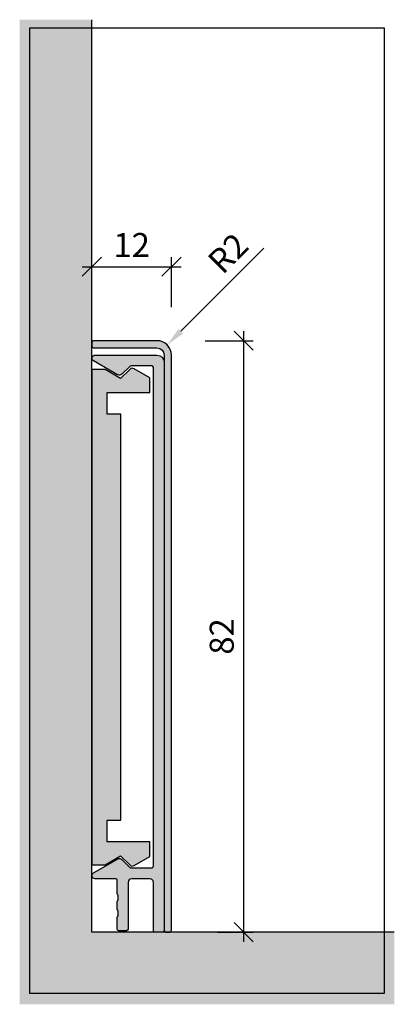
# Model space of a CAD drawing. Units: millimetres. Extents: x -537 to -485, y -220 to -84.
import ezdxf

# ---------------------------------------------------------------- set-up
doc = ezdxf.new("R2010")
doc.units = ezdxf.units.MM
doc.header["$LTSCALE"] = 0.2
doc.layers.add('BemaßungSockel', color=7, linetype='Continuous', lineweight=13)
doc.layers.add('küffner', color=1, linetype='Continuous', plot=False)
doc.layers.add('Sockel', color=7, linetype='Continuous')
doc.layers.add('Wandkontur', color=4, linetype='Continuous')
doc.styles.add('Bemtext', font='arial.ttf')
doc.dimstyles.new('BEM_1_2$0', dxfattribs={"dimscale": 1.33333, "dimtxt": 2.5, "dimasz": 2, "dimexe": 1, "dimexo": 5, "dimgap": 1, "dimtad": 1, "dimdec": 0, "dimrnd": 0.1, "dimzin": 9, "dimdsep": 46, "dimtxsty": 'Bemtext', "dimblk": 'OBLIQUE', "dimcen": 0, "dimdle": 1, "dimclrd": 151, "dimclre": 252, "dimclrt": 151, "dimadec": 1, "dimazin": 2, "dimtfac": 1, "dimtdec": 0, "dimtix": 1, "dimtmove": 0, "dimatfit": 0, "dimldrblk": 'OBLIQUE', "dimfxl": 0, "dimtolj": 1, "dimtzin": 12, "dimarcsym": 0})
doc.dimstyles.new('BEM_1_2$4', dxfattribs={"dimscale": 1.33333, "dimtxt": 2.5, "dimasz": 2, "dimexe": 1, "dimexo": 5, "dimgap": 1, "dimtad": 1, "dimdec": 1, "dimrnd": 0.1, "dimzin": 9, "dimdsep": 46, "dimtxsty": 'Bemtext', "dimblk1": 'OBLIQUE', "dimsah": 1, "dimcen": 0, "dimdle": 1, "dimclrd": 151, "dimclre": 252, "dimclrt": 151, "dimadec": 1, "dimazin": 2, "dimtfac": 1, "dimtdec": 1, "dimtofl": 0, "dimtmove": 0, "dimatfit": 1, "dimldrblk": 'OBLIQUE', "dimfxl": 0, "dimtolj": 1, "dimtzin": 12, "dimarcsym": 0})

# ---------------------------------------------------------------- blocks, each defined once
blk = doc.blocks.new('*D20')
at = {"layer": 'BemaßungSockel', "color": 151, "lineweight": -2}
blk.add_line((-514.3030441315291, -127.1665366816405), (-502.8027130325153, -115.6358280837398), dxfattribs=at)
at = {"layer": 'BemaßungSockel', "color": 151}
blk.add_solid([(-514.6177272672882, -126.8526825744294), (-513.98836099577, -127.4803907888516), (-516.1861687747956, -129.054635496195)], dxfattribs=at)
at = {"layer": 'Defpoints', "color": 0}
for p in [(-516.1861687747956, -129.054635496195), (-517.5985157881129, -130.4707131473048)]:
    blk.add_point(p, dxfattribs=at)
at = {"layer": 'BemaßungSockel', "color": 151, "insert": (-507.7590705160546, -116.3473809267593), "char_height": 3.333325, "attachment_point": 5, "rotation": 45.075571988584215, "style": 'Bemtext'}
blk.add_mtext('\\A1;R2', dxfattribs=at)
blk = doc.blocks.new('_Oblique')
at = {"color": 0, "linetype": 'ByBlock', "lineweight": -2}
blk.add_line((-0.5, -0.5), (0.5, 0.5), dxfattribs=at)
blk = doc.blocks.new('*D21')
at = {"layer": 'BemaßungSockel', "color": 151, "lineweight": -2}
blk.add_line((-505.5985157881126, -127.1373831473048), (-505.5985157881127, -211.8040431473048), dxfattribs=at)
at = {"layer": 'BemaßungSockel', "color": 252, "lineweight": -2}
for p, q in [((-510.9318657881129, -128.4707131473048), (-504.2651857881127, -128.4707131473048)), ((-509.2318657881112, -210.4707131473048), (-504.2651857881127, -210.4707131473048))]:
    blk.add_line(p, q, dxfattribs=at)
at = {"layer": 'Defpoints', "color": 0}
for p in [(-517.5985157881129, -128.4707131473048), (-515.8985157881111, -210.4707131473048), (-505.5985157881127, -210.4707131473048)]:
    blk.add_point(p, dxfattribs=at)
at = {"layer": 'BemaßungSockel', "color": 151, "lineweight": -2, "xscale": 2.66666, "yscale": 2.66666, "zscale": 2.66666}
for p, rotation in [((-505.5985157881127, -128.4707131473048), 90), ((-505.5985157881127, -210.4707131473048), 270)]:
    blk.add_blockref('_Oblique', p, dxfattribs=dict(at, rotation=rotation))
at = {"layer": 'BemaßungSockel', "color": 151, "insert": (-508.6337514924101, -169.4707131473048), "char_height": 3.333325, "attachment_point": 5, "rotation": 90, "style": 'Bemtext'}
blk.add_mtext('\\A1;82', dxfattribs=at)
blk = doc.blocks.new('*D22')
at = {"layer": 'BemaßungSockel', "color": 252, "lineweight": -2}
for p, q in [((-526.5985157881129, -122.1040631473047), (-526.5985157881129, -116.8817635731536)), ((-515.5985157881129, -123.8040631473047), (-515.5985157881129, -116.8817635731536))]:
    blk.add_line(p, q, dxfattribs=at)
at = {"layer": 'BemaßungSockel', "color": 151, "lineweight": -2}
blk.add_line((-527.9318457881129, -118.2150935731536), (-514.2651857881128, -118.2150935731536), dxfattribs=at)
at = {"layer": 'Defpoints', "color": 0}
for p in [(-515.5985157881129, -118.2150935731536), (-526.5985157881129, -128.7707131473047), (-515.5985157881129, -130.4707131473047)]:
    blk.add_point(p, dxfattribs=at)
at = {"layer": 'BemaßungSockel', "color": 151, "lineweight": -2, "xscale": 2.66666, "yscale": 2.66666, "zscale": 2.66666, "rotation": 180}
blk.add_blockref('_Oblique', (-526.5985157881129, -118.2150935731536), dxfattribs=at)
at = {"layer": 'BemaßungSockel', "color": 151, "lineweight": -2, "xscale": 2.66666, "yscale": 2.66666, "zscale": 2.66666}
blk.add_blockref('_Oblique', (-515.5985157881129, -118.2150935731536), dxfattribs=at)
at = {"layer": 'BemaßungSockel', "color": 151, "insert": (-521.0985157881129, -115.2082798078057), "char_height": 3.333325, "attachment_point": 5, "style": 'Bemtext'}
blk.add_mtext('\\A1;12', dxfattribs=at)

msp = doc.modelspace()

# ---------------------------------------------------------------- hatches: boundary and pattern name
at = {"layer": 'Sockel'}
for color, points in [(254, [(-536.5985157881128, -220.4707131473048), (-484.7457052416674, -220.4707131473048), (-484.7457052416675, -210.4707131473048), (-526.5985157881129, -210.4707131473048), (-526.5985157881128, -83.97071314730533), (-536.5985157881128, -83.97071314730533)]), (256, [(-526.2985157881127, -128.4707131473048, 0.6482315195103003), (-526.5221225858629, -128.9707131473047, 0.6482315195100751), (-526.2985157881127, -129.4707131473048), (-517.5985157881129, -129.4707131473048, -0.4142135623730867), (-516.5985157881129, -130.4707131473047), (-516.5985157881111, -210.1707131473046, 0.6482315195103598), (-516.098515788111, -210.3943199450549, 0.6482315195100786), (-515.5985157881111, -210.1707131473047), (-515.5985157881129, -130.4707131473048, 0.4142135623730951), (-517.5985157881129, -128.4707131473048)])]:
    msp.add_hatch(color=color, dxfattribs=at).paths.add_polyline_path(points)
h = msp.add_hatch(color=253, dxfattribs=at)
edge = h.paths.add_edge_path()
edge.add_arc((-521.0985157881325, -203.5707131473048), 0.5000000000000284, 90, 180.0000000000065)
edge.add_line((-521.5985157881325, -203.5707131473048), (-521.5985157881325, -210.0707131473048))
edge.add_arc((-521.7985157881326, -210.0707131473047), 0.2000000000000455, 270, 359.99999999998374, ccw=False)
edge.add_line((-521.7985157881326, -210.2707131473047), (-522.8985157881326, -210.2707131473048))
edge.add_arc((-522.8985157881327, -210.0707131473049), 0.1999999999999318, 179.9999999999837, 270.00000000003257, ccw=False)
edge.add_line((-523.0985157881325, -210.0707131473048), (-523.0985157881325, -208.4516606492363))
edge.add_arc((-522.8985157881325, -208.451660649236), 0.2000000000000455, 151.0449756282173, 180.0000000000977, ccw=False)
edge.add_arc((-523.9485157881326, -207.8707131473047), 1.000000000000073, 331.0449756281191, 388.9550243718823)
edge.add_arc((-522.8985157881331, -207.2897656453736), 0.199999999999479, 179.999999999943, 208.9550243718188, ccw=False)
edge.add_line((-523.0985157881325, -207.2897656453734), (-523.0985157881325, -206.2516606492361))
edge.add_arc((-522.8985157881324, -206.251660649236), 0.2000000000001592, 151.0449756281674, 180.0000000000326, ccw=False)
edge.add_arc((-523.9485157881325, -205.6707131473048), 0.9999999999999635, 331.0449756281305, 388.9550243718681)
edge.add_arc((-522.8985157881325, -205.0897656453736), 0.2000000000000282, 179.9999999999756, 208.9550243718341, ccw=False)
edge.add_line((-523.0985157881325, -205.0897656453735), (-523.0985157881325, -203.2707131473048))
edge.add_arc((-523.2985157881326, -203.2707131473049), 0.2000000000000455, 8.142219984544751e-12, 90)
edge.add_line((-523.2985157881326, -203.0707131473048), (-526.1652453474331, -203.0707131473048))
edge.add_arc((-526.1652453474331, -202.6374427066054), 0.4332704406993457, 120.00000000001069, 270, ccw=False)
edge.add_line((-526.3818805677829, -202.2622194982509), (-523.0485157881326, -200.3377004454125))
edge.add_arc((-522.7985157881326, -200.7707131473046), 0.4999999999998934, 45.00000000000688, 120.00000000000699, ccw=False)
edge.add_line((-522.4449623975395, -200.4171597567114), (-521.3499876507087, -201.512134503542))
edge.add_arc((-521.2085662944713, -201.3707131473048), 0.2000000000000097, 224.9999999999654, 269.9999999999674)
edge.add_line((-521.2085662944714, -201.5707131473048), (-518.3985157881326, -201.5707131473048))
edge.add_arc((-518.3985157881326, -201.2707131473048), 0.3000000000000398, 270, 359.9999999999946)
edge.add_line((-518.0985157881325, -201.2707131473048), (-518.0985157881325, -132.1707131473046))
edge.add_arc((-518.2985157881325, -132.1707131473047), 0.1999999999999318, 3.256887993819752e-11, 90.00000000003257)
edge.add_line((-518.2985157881326, -131.9707131473048), (-521.2085662944714, -131.9707131473048))
edge.add_arc((-521.2085662944716, -132.1707131473047), 0.1999999999999318, 89.99999999996743, 134.9999999999654)
edge.add_line((-521.3499876507087, -132.0292917910674), (-522.4449623975393, -133.124266537898))
edge.add_arc((-522.7985157881326, -132.7707131473047), 0.5000000000000643, 240.00000000000108, 315.0000000000023, ccw=False)
edge.add_line((-523.0485157881326, -133.2037258491969), (-526.3818805677829, -131.2792067963586))
edge.add_arc((-526.1652453474331, -130.9039835880041), 0.4332704406993513, 90, 239.99999999998738, ccw=False)
edge.add_line((-526.1652453474331, -130.4707131473048), (-517.5985157881325, -130.4707131473048))
edge.add_arc((-517.5985157881325, -131.4707131473048), 1, 0, 90, ccw=False)
edge.add_line((-516.5985157881325, -131.4707131473048), (-516.5985157881325, -210.1707131473048))
edge.add_arc((-516.8985157881326, -210.1707131473048), 0.3000000000000682, -90, 0, ccw=False)
edge.add_line((-516.8985157881326, -210.4707131473048), (-517.8985157881326, -210.4707131473048))
edge.add_arc((-517.8985157881326, -210.2707131473048), 0.1999999999999886, 180.0000000000163, 270, ccw=False)
edge.add_line((-518.0985157881325, -210.2707131473048), (-518.0985157881325, -203.5707131473048))
edge.add_arc((-518.5985157881325, -203.5707131473048), 0.5, 359.9999999999935, 450)
edge.add_line((-518.5985157881325, -203.0707131473048), (-521.0985157881325, -203.0707131473048))
msp.add_hatch(color=251, dxfattribs=at).paths.add_polyline_path([(-522.5985157881129, -138.6718194510073), (-524.4985157880197, -138.6718194510073), (-524.4985157880197, -135.6718194508909), (-518.5985157881129, -135.6718194508909), (-518.5985157881129, -133.6018194509421), (-520.742515788084, -132.36381945093, 0.3394542588633758), (-521.3460569095529, -132.4432693477471), (-522.6245157881837, -133.7218194509375), (-524.7795157880952, -132.4778194508732), (-526.5985157881129, -132.4778194508732), (-526.5985157881129, -201.1238194509393), (-524.7795157880952, -201.1238194509393), (-522.6245157881837, -199.8798194509915), (-521.3465157880179, -201.1578194509244, 0.3394542588633758), (-520.7431659132905, -201.2381203162701), (-518.5985157881129, -199.9998194509868), (-518.5985157881129, -197.9298194509216), (-524.4985157880197, -197.9298194509216), (-524.4985157880197, -194.9298194509216), (-522.5985157881129, -194.9298194509216)], flags=0)

# ---------------------------------------------------------------- linework, layer by layer
at = {"layer": 'küffner'}
msp.add_lwpolyline([(-486.161108062819, -218.9592109130526), (-535.1825914469216, -218.9592109130526), (-535.1825914469216, -85.10251309043832), (-486.161108062819, -85.10251309043832)], close=True, dxfattribs=at)
at = {"layer": 'Sockel'}
msp.add_lwpolyline([(-517.5985157881129, -128.4707131473048), (-526.2985157881127, -128.4707131473048, 0.4142135623733586), (-526.5985157881129, -128.7707131473049), (-526.5985157881129, -129.1707131473046, 0.4142135623731922), (-526.2985157881127, -129.4707131473048), (-517.5985157881129, -129.4707131473048, -0.4142135623730951), (-516.5985157881129, -130.4707131473048), (-516.5985157881111, -210.1707131473046, 0.4142135623731922), (-516.2985157881109, -210.4707131473048), (-515.8985157881112, -210.4707131473048, 0.4142135623733586), (-515.5985157881111, -210.1707131473046), (-515.5985157881129, -130.4707131473048, 0.4142135623730951)], format="xyb", close=True, dxfattribs=at)
at = {"layer": 'Sockel', "color": 4}
for points in [[(-521.0985157881325, -203.0707131473048, 0.4142135623730951), (-521.5985157881325, -203.5707131473048), (-521.5985157881325, -210.0707131473048, -0.414213562373012), (-521.7985157881326, -210.2707131473047), (-522.8985157881326, -210.2707131473048, -0.4142135623731784), (-523.0985157881325, -210.0707131473048), (-523.0985157881325, -208.4516606492363, -0.1270166537926755), (-523.0735157881327, -208.354836065581, 0.2581988897473586), (-523.0735157881327, -207.3865902290284, -0.1270166537926757), (-523.0985157881325, -207.2897656453734), (-523.0985157881325, -206.2516606492361, -0.1270166537926154), (-523.0735157881326, -206.1548360655808, 0.2581988897472583), (-523.0735157881326, -205.1865902290287, -0.1270166537926374), (-523.0985157881325, -205.0897656453735), (-523.0985157881325, -203.2707131473048, 0.4142135623730222), (-523.2985157881326, -203.0707131473048), (-526.1652453474331, -203.0707131473048, -0.7673269879789509), (-526.3818805677829, -202.2622194982509), (-523.0485157881326, -200.3377004454125, -0.3394542588633804), (-522.4449623975395, -200.4171597567114), (-521.3499876507087, -201.512134503542, 0.1989123673796568), (-521.2085662944714, -201.5707131473048), (-518.3985157881326, -201.5707131473048, 0.4142135623730951), (-518.0985157881325, -201.2707131473048), (-518.0985157881325, -132.1707131473046, 0.4142135623730951), (-518.2985157881326, -131.9707131473048), (-521.2085662944714, -131.9707131473048, 0.198912367379658), (-521.3499876507087, -132.0292917910674), (-522.4449623975393, -133.124266537898, -0.3394542588633818), (-523.0485157881326, -133.2037258491969), (-526.3818805677829, -131.2792067963586, -0.7673269879789528), (-526.1652453474331, -130.4707131473048), (-517.5985157881325, -130.4707131473048, -0.4142135623730951), (-516.5985157881325, -131.4707131473048), (-516.5985157881325, -210.1707131473048, -0.4142135623731506), (-516.8985157881326, -210.4707131473048), (-517.8985157881326, -210.4707131473048, -0.4142135623729286), (-518.0985157881325, -210.2707131473048), (-518.0985157881325, -203.5707131473048, 0.4142135623730951), (-518.5985157881325, -203.0707131473048)], [(-522.5985157881129, -138.6718194510073), (-524.4985157880197, -138.6718194510073), (-524.4985157880197, -135.6718194508909), (-518.5985157881129, -135.6718194508909), (-518.5985157881129, -133.6018194509421), (-520.742515788084, -132.36381945093, 0.3394542588633758), (-521.3460569095529, -132.4432693477471), (-522.6245157881837, -133.7218194509375), (-524.7795157880952, -132.4778194508732), (-526.5985157881129, -132.4778194508732), (-526.5985157881129, -201.1238194509393), (-524.7795157880952, -201.1238194509393), (-522.6245157881837, -199.8798194509915), (-521.3465157880179, -201.1578194509244, 0.3394542588633758), (-520.7431659132905, -201.2381203162701), (-518.5985157881129, -199.9998194509868), (-518.5985157881129, -197.9298194509216), (-524.4985157880197, -197.9298194509216), (-524.4985157880197, -194.9298194509216), (-522.5985157881129, -194.9298194509216)]]:
    msp.add_lwpolyline(points, format="xyb", close=True, dxfattribs=at)
at = {"layer": 'Wandkontur'}
msp.add_lwpolyline([(-484.7457052416675, -210.4707131473048), (-484.7457052416675, -210.4707131473048), (-484.7457052416675, -210.4707131473048), (-526.5985157881129, -210.4707131473048), (-526.5985157881129, -83.97071314730528)], dxfattribs=at)

# ---------------------------------------------------------------- dimensions: what is measured, and where the dimension line sits
at = {"layer": 'BemaßungSockel'}
dim = msp.add_linear_dim(base=(-515.5985157881129, -118.2150935731536), p1=(-526.5985157881129, -128.7707131473047), p2=(-515.5985157881129, -130.4707131473047), text='12', dimstyle='BEM_1_2$0', override={"dimdec": 1, "dimsah": 1}, dxfattribs=at)
dim.commit()
dim.dimension.update_dxf_attribs({"geometry": '*D22', "text_midpoint": (-521.0985157881129, -115.2082798078057)})
at = {"layer": 'BemaßungSockel', "color": 151}
dim = msp.add_radius_dim(center=(-517.5985157881129, -130.4707131473048), mpoint=(-516.1861687747956, -129.054635496195), dimstyle='BEM_1_2$4', dxfattribs=at)
dim.commit()
dim.dimension.update_dxf_attribs({"geometry": '*D20', "text_midpoint": (-505.6301296289751, -118.4707131473048), "dimtype": 132})
at = {"layer": 'BemaßungSockel'}
dim = msp.add_linear_dim(base=(-505.5985157881127, -210.4707131473048), p1=(-517.5985157881129, -128.4707131473048), p2=(-515.8985157881111, -210.4707131473048), angle=90, dimstyle='BEM_1_2$0', override={"dimsah": 1}, dxfattribs=at)
dim.commit()
dim.dimension.update_dxf_attribs({"geometry": '*D21', "text_midpoint": (-508.6337514924101, -169.4707131473048)})

doc.saveas('drawing.dxf')
